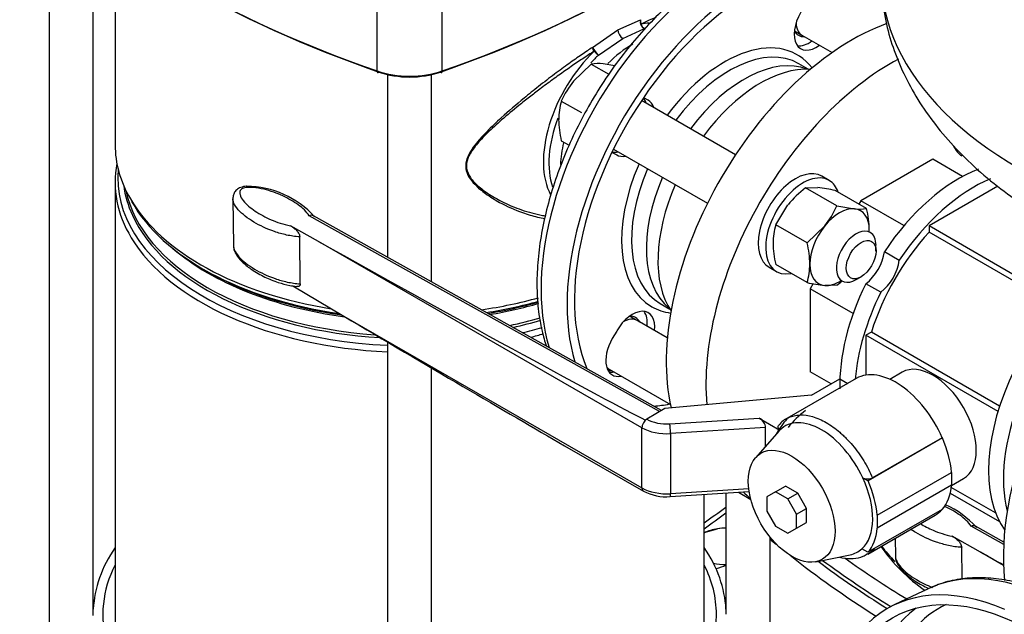
# Model space of a CAD drawing. Units: millimetres. Extents: x 100 to 4113, y 100 to 2870.
# Drawn here: x 2867 to 3147, y 1490 to 1660 of the extents above; entities that cross this region are included whole.
import ezdxf

# ---------------------------------------------------------------- set-up
doc = ezdxf.new("R2010")
doc.units = ezdxf.units.MM
for name, color, linetype in [('10SV08R030T_A_DD', 7, 'Continuous'), ('72002_1P-NCH-DN4', 7, 'Continuous'), ('Default', 7, 'Continuous'), ('DN50_PRESSED_WEL', 7, 'Continuous'), ('HANDLE_40MM', 7, 'Continuous'), ('M12_X_50_LG_HEX_', 7, 'Continuous'), ('M16_FULL_HEX_NUT', 7, 'Continuous'), ('M16_PLAIN_WASHER', 7, 'Continuous'), ('M16_X_100_LG_HEX', 7, 'Continuous'), ('ROLLY_DN40', 7, 'Continuous'), ('ZILMET_24_LH_(NO', 7, 'Continuous')]:
    doc.layers.add(name, color=color, linetype=linetype)

# ---------------------------------------------------------------- blocks, each defined once
blk = doc.blocks.new('SE3')
at = {"layer": '10SV08R030T_A_DD', "color": 7, "linetype": 'Continuous'}
for p, q in [((2875.02, 1696.67), (2875.02, 1404.47)), ((2887.59, 1490.2), (2887.59, 1686.63)), ((2893.81, 1682.18), (2893.81, 1624.14)), ((2968.51, 1645.22), (2968.51, 1665.64)), ((2987.11, 1645.22), (2987.11, 1665.64)), ((3037.21, 1656.97), (3043.64, 1659.84)), ((3030, 1651.96), (3037.21, 1656.97)), ((3038.62, 1654.52), (3044.75, 1657.3)), ((3031.69, 1649.77), (3038.62, 1654.52)), ((3091.5, 1645.72), (3088.78, 1647.29)), ((2971.52, 1644.19), (2971.52, 1592.08)), ((2984.09, 1585.06), (2984.09, 1644.19)), ((3045.86, 1636.85), (3044.61, 1637.57)), ((3035.61, 1621.99), (3036.86, 1621.26)), ((2893.81, 1613.47), (2893.81, 1487.35)), ((2918.93, 1588.7), (2919.97, 1588.1)), ((3049.28, 1578.88), (3052, 1577.31)), ((3036.86, 1571.03), (3035.61, 1568.87)), ((2971.52, 1567.85), (2971.52, 1367.97)), ((2984.09, 1360.95), (2984.09, 1560.43)), ((3061.81, 1487.35), (3061.81, 1524.4)), ((3068.02, 1524.8), (3068.02, 1490.2)), ((3080.59, 1456.37), (3080.59, 1512.23)), ((3067.66, 1495.07), (3068.02, 1494.86))]:
    blk.add_line(p, q, dxfattribs=at)
for centre, radius, start, end in [((3045.9, 1659.3), 2.31, 166.539, 240.1144), ((3045.66, 1659.46), 2.04, 169.3383, 205.8148), ((3040.33, 1657.14), 3.13, 183.0998, 236.9169), ((3045.92, 1659.13), 2.17, 194.8135, 237.2112), ((3035.31, 1654.3), 5.8, 203.727, 231.3776), ((3034.24, 1653.93), 4.88, 219.0832, 238.5497), ((3432.93, 1011.51), 626.44, 125.62951, 126.33008), ((3154.82, 1539.64), 52.16, 215.1973, 234.9063)]:
    blk.add_arc(centre, radius, start, end, dxfattribs=at)
for centre, major_axis, ratio, start_param, end_param in [((3123.47, 1793.53), (-300, 0), 0.57735, 0.542804, 1.027992), ((3123.47, 1792.72), (-299, 0), 0.57735, 0.542804, 1.027992), ((2832.15, 1792.72), (299, 0), 0.57735, 5.255193, 5.740381), ((2832.15, 1793.53), (300, 0), 0.57735, 5.255193, 5.740381), ((3068.32, 1613.49), (-37.5, -64.95), 0.57735, 3.141593, 5.794148), ((3075.74, 1609.21), (37.5, 64.95), 0.57735, 0.027015, 2.649247), ((3075.74, 1609.21), (36, 62.35), 0.57735, 0, 2.731775), ((3093.86, 1659.37), (4.5, 7.79), 0.57735, 1.570796, 4.054925), ((3037.14, 1631.5), (-14.98, -25.95), 0.57735, 3.486859, 3.605898), ((3041.45, 1629.01), (14.62, 25.33), 0.57735, 0.785398, 1.137597), ((3067.61, 1613.9), (-20.75, -35.94), 0.57735, 2.907579, 4.518404), ((3069.03, 1613.09), (19.75, 34.21), 0.57735, 0, 1.366854), ((3091.74, 1660.59), (4.5, 7.79), 0.57735, 3.379534, 4.054925), ((3037.14, 1631.5), (14.98, 25.95), 0.57735, 1.106497, 2.802163), ((3038.22, 1630.87), (14.62, 25.33), 0.57735, 1.106506, 1.220099), ((3073.27, 1610.64), (-19.75, -34.21), 0.57735, 3.23132, 4.508447), ((2977.81, 1654.12), (18, 0), 0.57735, 4.169585, 5.255193), ((2969.03, 1645.72), (0.329, 0.944), 0.421752, 2.261075, 3.83189), ((2977.81, 1653.31), (17, 0), 0.57735, 4.169585, 5.255193), ((2986.59, 1645.72), (-0.329, 0.944), 0.421752, 2.451295, 4.02211), ((3039.24, 1630.28), (-4.5, -7.79), 0.57735, 2.66571, 2.968066), ((3041.36, 1629.06), (-4.5, -7.79), 0.57735, 2.66571, 3.141593), ((3038.22, 1630.87), (14.62, 25.33), 0.57735, 1.859602, 2.671015), ((2977.81, 1624.14), (-84, 0), 0.57735, 0, 0.323564), ((3041.45, 1629.01), (14.62, 25.33), 0.57735, -4.230823, -3.989202), ((3039.24, 1630.28), (-4.5, -7.79), 0.57735, 0.173526, 0.475882), ((3041.36, 1629.06), (-4.5, -7.79), 0.57735, 0, 0.475882), ((2977.81, 1613.47), (84, 0), 0.57735, 3.031338, 3.473945), ((3067.61, 1613.9), (-20.75, -35.94), 0.57735, 4.906374, 6.283185), ((2977.81, 1614.91), (83.27, 0), 0.57735, 3.091594, 4.636838), ((3069.03, 1613.09), (19.75, 34.21), 0.57735, 1.774739, 3.141593), ((3073.27, 1610.64), (-19.75, -34.21), 0.57735, 4.916331, 6.193458), ((2977.81, 1616.11), (81.79, 0), 0.57735, 3.217634, 3.399695), ((2977.81, 1616.69), (81.5, 0), 0.57735, 3.259506, 4.59071), ((2977.81, 1624.14), (-84, 0), 0.57735, 0.323564, 1.301317), ((2977.81, 1622.69), (-83.27, 0), 0.57735, 0.310632, 1.327096), ((2977.81, 1616.11), (81.79, 0), 0.57735, 3.399695, 4.608593), ((2977.81, 1613.47), (84, 0), 0.57735, 3.473945, 4.637498), ((2977.81, 1620.91), (81.5, 0), 0.57735, 3.736166, 4.483579), ((2977.81, 1621.49), (81.79, 0), 0.57735, 3.926991, 4.473316), ((2977.81, 1624.14), (-84, 0), 0.57735, 1.817385, 2.023173), ((2977.81, 1622.69), (-83.27, 0), 0.57735, 1.837191, 2.028259), ((2977.81, 1621.49), (81.79, 0), 0.57735, 4.989359, 5.178311), ((2977.81, 1620.91), (81.5, 0), 0.57735, -1.285741, -1.102252), ((3041.36, 1568.44), (-4.5, -7.79), 0.57735, 2.22826, 4.712389), ((3039.24, 1569.66), (-4.5, -7.79), 0.57735, 2.22826, 2.903652), ((3067.61, 1613.9), (-20.75, -35.94), 0.57735, 0, 0.234014), ((2977.81, 1616.69), (81.5, 0), 0.57735, -1.213038, -1.09631), ((2977.81, 1616.11), (81.79, 0), 0.57735, -1.201642, -1.095738), ((2977.81, 1614.91), (83.27, 0), 0.57735, -1.173824, -1.100068), ((2977.81, 1613.47), (84, 0), 0.57735, -1.146984, -1.099463), ((3040.11, 1566.27), (4.5, 7.79), 0.57735, 1.570796, 3.617475), ((3037.99, 1567.5), (4.5, 7.79), 0.57735, 3.379534, 3.617475), ((3067.61, 1613.9), (35.25, 61.05), 0.57735, 3.511361, 3.607049), ((3690.22, 1232.4), (-796, 0), 0.57735, -0.673486, -0.660868), ((3379.09, 1630.44), (-362.5, 0), 0.57735, 0.603344, 0.612446), ((2977.81, 1490.2), (-90.25, 0), 0.57735, 5.908842, 6.255334), ((2977.81, 1490.2), (90.25, 0), 0.57735, 0.027851, 0.374343), ((3189.94, 1529.4), (84.75, 0), 0.57735, 3.55657, 3.658013), ((3379.09, 1630.44), (-362.5, 0), 0.57735, 0.630584, 0.737688), ((3379.09, 1632.48), (-360, 0), 0.57735, 0.658235, 0.74324), ((3379.09, 1633.7), (-360, 0), 0.57735, 0.664092, 0.747508), ((3379.09, 1636.15), (-357, 0), 0.57735, 0.682271, 0.75715), ((2977.81, 1490.2), (87.5, 0), 0.57735, 2.857799, 4.640499), ((2977.81, 1490.2), (87.5, 0), 0.57735, 0, 0.283794), ((2881.31, 1490.2), (-6.28, 0), 0.57735, 3.039498, 3.141593), ((2977.81, 1490.2), (87.5, 0), 0.57735, 4.784279, 6.283185)]:
    blk.add_ellipse(centre, major_axis=major_axis, ratio=ratio, start_param=start_param, end_param=end_param, dxfattribs=at)
for points, knots in [([(3106.37, 1678.11), (3104.76, 1679), (3101.99, 1680.48), (3096.91, 1681.89), (3091.6, 1682.44), (3085.98, 1682.13), (3080.14, 1680.96), (3074.13, 1678.91), (3068.05, 1676.03), (3061.97, 1672.35), (3055.97, 1667.91), (3050.14, 1662.8), (3044.54, 1657.07), (3039.25, 1650.8), (3034.32, 1644.06), (3029.81, 1636.95), (3025.78, 1629.55), (3022.27, 1621.95), (3019.34, 1614.24), (3017.02, 1606.52), (3015.34, 1598.88), (3014.32, 1591.41), (3014, 1584.19), (3014.38, 1577.32), (3015.36, 1571.49), (3016.33, 1568.06), (3016.8, 1566.67)], [0, 0, 0, 0, 0.0336327, 0.067916, 0.1023715, 0.1372345, 0.1725754, 0.2083166, 0.244312, 0.2804246, 0.3165526, 0.3526486, 0.3887016, 0.4247145, 0.4606968, 0.4966614, 0.5326222, 0.5685922, 0.6045832, 0.6406104, 0.6766884, 0.7128299, 0.7490425, 0.7853217, 0.821635, 0.8476243, 0.8476243, 0.8476243, 0.8476243]), ([(3048.05, 1660.51), (3047.44, 1660.25), (3046.09, 1659.67), (3044.6, 1658.95), (3043.82, 1658.57)], [0.9273918, 0.9273918, 0.9273918, 0.9273918, 0.96182678, 1, 1, 1, 1]), ([(3030, 1651.96), (3029.5, 1651.63), (3028.46, 1650.94), (3026.82, 1649.83), (3025.06, 1648.61), (3023.18, 1647.28), (3021.19, 1645.83), (3019.08, 1644.27), (3016.87, 1642.59), (3013.96, 1640.32), (3009.57, 1636.78), (3004.56, 1632.49), (3000.05, 1628.21), (2997.1, 1625.01), (2995.18, 1622.42), (2994.14, 1620.35), (2993.73, 1618.48), (2993.9, 1616.65), (2994.8, 1614.71), (2996.66, 1612.46), (2999.6, 1610.03), (3004.15, 1607.2), (3009.16, 1604.98), (3013.54, 1603.69), (3015.68, 1603.25), (3016.38, 1603.13)], [0, 0, 0, 0, 0.0187087, 0.0387579, 0.0601459, 0.0828736, 0.1069411, 0.1323458, 0.1590894, 0.187172, 0.2382459, 0.320939, 0.3772879, 0.4208796, 0.4517022, 0.4766331, 0.4956235, 0.5160794, 0.5413099, 0.5712807, 0.6185635, 0.6730507, 0.7568576, 0.8094255, 0.8349152, 0.8349152, 0.8349152, 0.8349152]), ([(3030.45, 1650.85), (3030.44, 1650.87), (3030.41, 1650.92), (3030.37, 1650.98), (3030.32, 1651.04), (3030.27, 1651.1), (3030.23, 1651.18), (3030.19, 1651.27), (3030.15, 1651.39), (3030.12, 1651.54), (3030.08, 1651.69), (3030.04, 1651.81), (3030.02, 1651.9), (3030.01, 1651.95), (3030, 1651.96)], [0, 0, 0, 0, 0.051635, 0.114376, 0.17258, 0.231073, 0.299421, 0.379874, 0.473048, 0.60036, 0.730369, 0.863444, 0.955769, 1, 1, 1, 1]), ([(3030.45, 1650.85), (3029.91, 1650.51), (3028.84, 1649.81), (3027.2, 1648.73), (3025.53, 1647.61), (3023.83, 1646.45), (3022.11, 1645.25), (3020.35, 1644.01), (3018.57, 1642.72), (3016.75, 1641.39), (3014.56, 1639.75), (3011.95, 1637.75), (3008.29, 1634.84), (3004.23, 1631.46), (3000.69, 1628.24), (2998.34, 1625.85), (2996.84, 1624.17), (2995.63, 1622.56), (2994.44, 1620.59), (2993.72, 1618.08), (2994.48, 1615.76), (2995.67, 1614.07), (2996.89, 1612.78), (2998.39, 1611.51), (3000.74, 1609.81), (3004.27, 1607.79), (3009.25, 1605.64), (3013.47, 1604.44), (3016.01, 1603.97), (3016.55, 1603.88)], [0, 0, 0, 0, 0.0200729, 0.0402529, 0.0605972, 0.0811596, 0.1019909, 0.1231383, 0.1446458, 0.1665538, 0.1888996, 0.2246355, 0.2620359, 0.3249545, 0.3793953, 0.4038118, 0.4264873, 0.4486122, 0.4667779, 0.5006855, 0.5345326, 0.5526466, 0.5747273, 0.5973453, 0.6216973, 0.6759902, 0.7387351, 0.8116438, 0.8311831, 0.8311831, 0.8311831, 0.8311831])]:
    blk.add_open_spline(points, degree=3, knots=knots, dxfattribs=at)
at = {"layer": '72002_1P-NCH-DN4', "color": 7, "linetype": 'Continuous'}
for start_param, end_param in [(0.275504, 1.376098), (1.765494, 2.866089)]:
    blk.add_ellipse((3077.87, 1607.98), major_axis=(20.67, 35.81), ratio=0.57735, start_param=start_param, end_param=end_param, dxfattribs=at)
at = {"layer": 'DN50_PRESSED_WEL', "color": 7, "linetype": 'Continuous'}
blk.add_line((3125.89, 1497.55), (3116.04, 1492.89), dxfattribs=at)
for centre, major_axis, start_param, end_param in [((3164.72, 1425.84), (40.8, -70.67), 0.047339, 3.080133), ((3155.29, 1420.39), (41.25, -71.45), 2.489151, 8.506423), ((3164.72, 1425.84), (40.8, -70.67), -3.203053, -3.188932), ((3163.95, 1425.39), (39.34, -68.14), 3.204048, 6.22073), ((3166.26, 1426.72), (37.59, -65.12), 3.085112, 6.283185)]:
    blk.add_ellipse(centre, major_axis=major_axis, ratio=0.57735, start_param=start_param, end_param=end_param, dxfattribs=at)
blk.add_ellipse((3155.29, 1420.39), major_axis=(39.75, -68.85), ratio=0.57735, dxfattribs=at)
blk.add_open_spline([(3223.66, 1394.42), (3223.65, 1395.86), (3223.58, 1399.4), (3222.96, 1406.05), (3221.56, 1413.9), (3219.5, 1421.94), (3216.81, 1430.01), (3213.53, 1438.02), (3209.68, 1445.89), (3205.32, 1453.53), (3200.5, 1460.85), (3195.27, 1467.77), (3189.68, 1474.22), (3183.8, 1480.11), (3177.69, 1485.39), (3171.4, 1489.98), (3165.01, 1493.83), (3158.57, 1496.88), (3152.17, 1499.09), (3145.88, 1500.4), (3139.76, 1500.8), (3134.02, 1500.25), (3129.5, 1499.16), (3127.34, 1498.11), (3126.63, 1497.76)], degree=3, knots=[0, 0, 0, 0, 0.025439, 0.073445, 0.121405, 0.169304, 0.217141, 0.264928, 0.31268, 0.360419, 0.408163, 0.455928, 0.503735, 0.551604, 0.599555, 0.647605, 0.695758, 0.744, 0.792259, 0.840383, 0.888156, 0.935335, 0.981761, 1, 1, 1, 1], dxfattribs=at)
at = {"layer": 'HANDLE_40MM', "color": 7, "linetype": 'Continuous'}
for p, q in [((2927.39, 1608.77), (2927.56, 1595.36)), ((3049.11, 1548.05), (2949.15, 1603.93)), ((3049.69, 1548.39), (2950.36, 1603.92)), ((2951.86, 1596.54), (2943.79, 1601.05)), ((2946.63, 1584.51), (2946.46, 1597.92)), ((3044.05, 1543.42), (2951.86, 1596.54)), ((2944.48, 1583.91), (2959, 1575.28)), ((2959, 1575.28), (3044.05, 1526.28)), ((3105.21, 1557.49), (3085.38, 1546.04)), ((3092.4, 1552.69), (3100.55, 1557.39)), ((3100.55, 1557.39), (3102.8, 1556.09)), ((3092.4, 1552.69), (3050.59, 1548.91)), ((3050.59, 1548.91), (3045.43, 1545.9)), ((3045.43, 1545.9), (3045.47, 1545.87)), ((3052, 1544.55), (3077.52, 1546.19)), ((3077.52, 1546.19), (3083.44, 1542.77)), ((3044.05, 1526.28), (3044.05, 1543.42)), ((3079.33, 1543.51), (3052.22, 1541.77)), ((3052.22, 1541.77), (3052.22, 1524.63)), ((3083.12, 1542.43), (3076.52, 1534.97)), ((3079.33, 1538.15), (3079.33, 1543.51)), ((3129.78, 1540.51), (3108.57, 1528.27)), ((3129.69, 1540.57), (3109.86, 1529.12)), ((3129.69, 1540.57), (3129.78, 1540.51)), ((3021.99, 1538.31), (3044.47, 1525.36)), ((3111.15, 1518.47), (3132.37, 1530.71)), ((3132.37, 1530.71), (3132.37, 1527.04)), ((3107.06, 1529.14), (3108.57, 1528.27)), ((3052.13, 1523.78), (3074.64, 1525.22)), ((3052.22, 1524.63), (3074.52, 1526.06)), ((3082.17, 1525.13), (3079.69, 1523.7)), ((3082.17, 1525.13), (3085, 1526.77)), ((3085.69, 1523.11), (3082.17, 1525.13)), ((3088.52, 1524.74), (3085, 1526.77)), ((3132.37, 1527.04), (3111.15, 1514.79)), ((3079.69, 1523.7), (3079.69, 1519.64)), ((3085.69, 1523.11), (3088.52, 1524.74)), ((3088.17, 1518.8), (3085.69, 1523.11)), ((3091, 1520.43), (3088.52, 1524.74)), ((3079.69, 1519.64), (3082.17, 1515.34)), ((3088.17, 1518.8), (3091, 1520.43)), ((3091, 1516.38), (3091, 1520.43)), ((3129.71, 1520.14), (3108.5, 1507.89)), ((3088.17, 1514.74), (3088.17, 1518.8)), ((3108.48, 1507.41), (3127.71, 1518.52)), ((3111.15, 1518.47), (3111.15, 1514.79)), ((3082.17, 1515.34), (3085.69, 1513.31)), ((3085.69, 1513.31), (3088.17, 1514.74)), ((3088.17, 1514.74), (3091, 1516.38)), ((3147.24, 1510.15), (3137.95, 1515.34)), ((3147.27, 1510.79), (3139.16, 1515.33)), ((3116.3, 1511.93), (3116.36, 1506.77)), ((3140.66, 1507.95), (3132.59, 1512.46)), ((3108.5, 1507.89), (3106.8, 1508.87)), ((3135.37, 1500.23), (3135.26, 1509.33)), ((3093.7, 1505.21), (3103.46, 1507.2)), ((3147.21, 1504.17), (3140.66, 1507.95))]:
    blk.add_line(p, q, dxfattribs=at)
for centre, radius, start, end in [((2931.22, 1586.24), 26.08, 41.7378, 89.8228), ((3087.35, 1541.47), 4.99, 107.5939, 147.8279), ((3108.48, 1532.22), 3.4, 245.4279, 294.1344), ((3050.99, 1537.58), 13.85, 241.9117, 274.7247), ((3120.01, 1497.65), 26.08, 41.7378, 65.9823)]:
    blk.add_arc(centre, radius, start, end, dxfattribs=at)
for centre, major_axis, ratio, start_param, end_param in [((2953.27, 1597.36), (-95.6, 53.43), 0.012809, 1.563177, 2.865064), ((2960.41, 1576.1), (88.46, -52.58), 0.013842, 4.704647, 5.490577), ((3116.46, 1538), (11.25, -19.49), 0.57735, 1.374429, 3.141593), ((3045.47, 1544.24), (1, 1.73), 0.576735, 0.784866, 2.355663), ((3045.43, 1544.26), (0.99, 1.74), 0.573734, 0.782309, 1.051219), ((3051.12, 1549.14), (-8, 0), 0.57735, 0.786463, 1.681489), ((3052, 1542.92), (-0.13, 2), 0.090196, 4.094012, 5.664809), ((3077.52, 1544.56), (-1.54, 1.75), 0.544777, 3.695288, 5.266084), ((3095.25, 1525.95), (10.36, -17.94), 0.57735, 1.418388, 3.294001), ((3051.12, 1547.51), (10, 0), 0.57735, 3.928056, 4.823082), ((3095.25, 1525.95), (-10.36, 17.94), 0.57735, 0.152408, 0.190621), ((3116.63, 1537.96), (11.18, -19.37), 0.57735, 0.886318, 1.37451), ((3095.25, 1525.95), (10.36, -17.94), 0.57735, 0.122665, 1.418388), ((3095.42, 1525.71), (11.18, -19.37), 0.57735, 0.886318, 1.37451), ((3051.12, 1530.36), (-10, 0), 0.57735, 0.786463, 1.681489), ((3045.47, 1527.09), (1, 1.73), 0.576735, 2.355663, 3.141417), ((3116.63, 1537.96), (11.18, -19.37), 0.57735, 0.188381, 0.684479), ((3052, 1525.77), (-0.13, 2), 0.090196, 3.141593, 4.094012), ((3116.46, 1538), (-11.25, 19.49), 0.57735, 3.141593, 3.33796), ((3095.42, 1525.71), (11.18, -19.37), 0.57735, 0.188381, 0.684479), ((3095.25, 1525.95), (-10.36, 17.94), 0.57735, 2.950972, 3.264257), ((3142.07, 1508.77), (-95.6, 53.43), 0.012809, 1.563177, 1.631685)]:
    blk.add_ellipse(centre, major_axis=major_axis, ratio=ratio, start_param=start_param, end_param=end_param, dxfattribs=at)
blk.add_ellipse((3086.77, 1521.05), major_axis=(-8.75, 15.16), ratio=0.57735, dxfattribs=at)
for points, knots in [([(2931.3, 1612.32), (2931.24, 1612.32), (2930.7, 1612.31), (2929.65, 1612.06), (2928.45, 1611.39), (2927.7, 1610.41), (2927.4, 1609.46), (2927.42, 1608.97), (2927.43, 1608.75)], [0, 0, 0, 0, 0.024401, 0.268901, 0.490881, 0.698812, 0.887039, 1, 1, 1, 1]), ([(2949.15, 1603.93), (2948.43, 1605.07), (2947.29, 1606.1), (2944.7, 1607.98), (2943.23, 1608.82), (2939.97, 1610.33), (2938.17, 1610.99), (2935.26, 1611.7), (2934.25, 1611.88), (2932.66, 1612.01), (2932.12, 1612.03), (2931.07, 1611.96), (2930.52, 1611.87), (2929.7, 1611.46), (2929.5, 1611.16), (2929.34, 1610.56), (2929.36, 1610.25), (2929.59, 1609.35), (2929.93, 1608.78), (2931.21, 1607.13), (2932.39, 1606.15), (2935.1, 1604.33), (2936.63, 1603.5), (2939.97, 1602.08), (2941.79, 1601.45), (2943.79, 1601.05)], [0, 0, 0, 0, 0.125, 0.125, 0.25, 0.25, 0.375, 0.375, 0.4375, 0.4375, 0.46875, 0.46875, 0.5, 0.5, 0.53125, 0.53125, 0.5625, 0.5625, 0.625, 0.625, 0.75, 0.75, 0.875, 0.875, 1, 1, 1, 1]), ([(2946.46, 1597.92), (2945.16, 1597.96), (2943.9, 1598.16), (2941.52, 1598.68), (2940.37, 1599.01), (2937.1, 1600.15), (2935.14, 1601.07), (2931.62, 1603.18), (2930.09, 1604.34), (2928.36, 1606.29), (2927.89, 1606.98), (2927.49, 1608.04), (2927.4, 1608.39), (2927.39, 1608.75)], [0, 0, 0, 0, 0.0625, 0.0625, 0.125, 0.125, 0.25, 0.25, 0.375, 0.375, 0.4375, 0.4375, 0.4676014, 0.4676014, 0.4676014, 0.4676014]), ([(2950.36, 1603.91), (2950.2, 1604), (2950.01, 1604.05), (2949.6, 1604.06), (2949.37, 1604.02), (2949.15, 1603.93)], [0.5014542, 0.5014542, 0.5014542, 0.5014542, 0.75, 0.75, 1, 1, 1, 1]), ([(2943.79, 1601.05), (2944.06, 1600.9), (2944.34, 1600.73), (2944.75, 1600.44), (2944.88, 1600.33), (2945.15, 1600.11), (2945.29, 1599.99), (2945.55, 1599.73), (2945.67, 1599.59), (2945.91, 1599.29), (2946.02, 1599.14), (2946.22, 1598.8), (2946.31, 1598.62), (2946.43, 1598.26), (2946.46, 1598.09), (2946.46, 1597.92)], [0, 0, 0, 0, 0.25, 0.25, 0.375, 0.375, 0.5, 0.5, 0.625, 0.625, 0.75, 0.75, 0.875, 0.875, 1, 1, 1, 1]), ([(2927.56, 1595.36), (2927.57, 1595), (2927.65, 1594.63), (2928.06, 1593.56), (2928.54, 1592.88), (2929.68, 1591.58), (2930.36, 1590.96), (2931.87, 1589.79), (2932.68, 1589.23), (2935.29, 1587.67), (2937.28, 1586.73), (2940.55, 1585.6), (2941.69, 1585.27), (2944.09, 1584.75), (2945.34, 1584.55), (2946.63, 1584.51)], [0.5315482, 0.5315482, 0.5315482, 0.5315482, 0.5625, 0.5625, 0.625, 0.625, 0.6875, 0.6875, 0.75, 0.75, 0.875, 0.875, 0.9375, 0.9375, 1, 1, 1, 1]), ([(2927.6, 1595.31), (2927.59, 1595.18), (2927.57, 1594.63), (2927.95, 1593.52), (2928.79, 1592.05), (2930.41, 1590.3), (2932.93, 1588.34), (2936.3, 1586.43), (2939.96, 1584.96), (2943.13, 1584.05), (2944.87, 1583.84), (2945.6, 1583.76)], [0, 0, 0, 0, 0.016123, 0.076931, 0.160808, 0.277251, 0.428606, 0.62017, 0.790818, 0.924938, 1, 1, 1, 1]), ([(2946.63, 1584.51), (2946.63, 1584.43), (2946.63, 1584.36), (2946.6, 1584.22), (2946.58, 1584.15), (2946.49, 1583.98), (2946.41, 1583.9), (2946.22, 1583.78), (2946.11, 1583.74), (2945.87, 1583.71), (2945.75, 1583.71), (2945.62, 1583.73), (2945.61, 1583.73), (2945.61, 1583.73)], [0, 0, 0, 0, 0.0625, 0.0625, 0.125, 0.125, 0.25, 0.25, 0.375, 0.375, 0.5, 0.5, 0.5051214, 0.5051214, 0.5051214, 0.5051214]), ([(3085.74, 1546.23), (3085.81, 1546.27), (3085.88, 1546.31), (3086.43, 1546.56), (3086.94, 1546.74), (3087.73, 1546.92), (3088.01, 1546.97), (3088.56, 1547.05), (3088.85, 1547.07), (3090.28, 1547.13), (3091.49, 1546.97), (3093.38, 1546.42), (3094.03, 1546.19), (3095.33, 1545.62), (3095.98, 1545.29), (3097.95, 1544.15), (3099.23, 1543.22), (3100.8, 1541.86), (3101.12, 1541.58), (3101.74, 1540.99), (3102.05, 1540.69), (3102.97, 1539.75), (3103.56, 1539.1), (3104.7, 1537.74), (3105.25, 1537.03), (3106.32, 1535.55), (3106.83, 1534.78), (3108.28, 1532.43), (3109.13, 1530.8), (3109.86, 1529.12)], [0.1156146, 0.1156146, 0.1156146, 0.1156146, 0.125, 0.125, 0.1875, 0.1875, 0.21875, 0.21875, 0.25, 0.25, 0.375, 0.375, 0.4375, 0.4375, 0.5, 0.5, 0.625, 0.625, 0.65625, 0.65625, 0.6875, 0.6875, 0.75, 0.75, 0.8125, 0.8125, 0.875, 0.875, 1, 1, 1, 1]), ([(3083.44, 1542.77), (3083.29, 1542.89), (3083.16, 1543.02), (3083.02, 1543.23), (3082.98, 1543.3), (3082.93, 1543.44), (3082.91, 1543.52), (3082.9, 1543.66), (3082.9, 1543.74), (3082.93, 1543.88), (3082.96, 1543.96), (3083.05, 1544.1), (3083.1, 1544.16), (3083.24, 1544.29), (3083.32, 1544.35), (3083.41, 1544.4)], [0, 0, 0, 0, 0.25, 0.25, 0.375, 0.375, 0.5, 0.5, 0.625, 0.625, 0.75, 0.75, 0.875, 0.875, 1, 1, 1, 1]), ([(3137.95, 1515.34), (3137.22, 1516.48), (3136.09, 1517.51), (3133.5, 1519.39), (3132.04, 1520.22), (3130.42, 1520.97)], [0, 0, 0, 0, 0.125, 0.125, 0.2494189, 0.2494189, 0.2494189, 0.2494189]), ([(3135.26, 1509.33), (3133.96, 1509.37), (3132.7, 1509.57), (3130.32, 1510.09), (3129.17, 1510.42), (3125.89, 1511.56), (3123.94, 1512.48), (3121.66, 1513.84), (3121.17, 1514.16), (3120.7, 1514.49)], [0, 0, 0, 0, 0.0625, 0.0625, 0.125, 0.125, 0.25, 0.25, 0.2864966, 0.2864966, 0.2864966, 0.2864966]), ([(3123.46, 1516.06), (3124.57, 1515.38), (3125.79, 1514.76), (3128.76, 1513.49), (3130.59, 1512.86), (3132.59, 1512.46)], [0.7774144, 0.7774144, 0.7774144, 0.7774144, 0.875, 0.875, 1, 1, 1, 1]), ([(3139.16, 1515.32), (3139, 1515.41), (3138.81, 1515.46), (3138.4, 1515.47), (3138.17, 1515.43), (3137.95, 1515.34)], [0.5014542, 0.5014542, 0.5014542, 0.5014542, 0.75, 0.75, 1, 1, 1, 1]), ([(3132.59, 1512.46), (3132.86, 1512.31), (3133.14, 1512.14), (3133.55, 1511.85), (3133.68, 1511.74), (3133.95, 1511.52), (3134.08, 1511.4), (3134.34, 1511.14), (3134.47, 1511), (3134.71, 1510.7), (3134.82, 1510.55), (3135.02, 1510.21), (3135.1, 1510.03), (3135.22, 1509.67), (3135.26, 1509.5), (3135.26, 1509.33)], [0, 0, 0, 0, 0.25, 0.25, 0.375, 0.375, 0.5, 0.5, 0.625, 0.625, 0.75, 0.75, 0.875, 0.875, 1, 1, 1, 1]), ([(3110.45, 1509.05), (3110.09, 1508.63), (3109.69, 1508.26), (3109.01, 1507.74), (3108.74, 1507.56), (3108.46, 1507.4)], [0, 0, 0, 0, 0.0625, 0.0625, 0.1010308, 0.1010308, 0.1010308, 0.1010308]), ([(3100.38, 1506.49), (3100.65, 1506.42), (3101.98, 1506.14), (3104.26, 1506.02), (3106.81, 1506.49), (3107.94, 1507.21), (3108.39, 1507.51)], [0.6832322, 0.6832322, 0.6832322, 0.6832322, 0.7139582, 0.8312381, 0.9429155, 1, 1, 1, 1]), ([(3116.36, 1506.77), (3116.36, 1506.41), (3116.45, 1506.04), (3116.86, 1504.97), (3117.34, 1504.29), (3118.48, 1502.99), (3119.16, 1502.37), (3120.66, 1501.2), (3121.48, 1500.64), (3123.73, 1499.3), (3125.26, 1498.53), (3126.93, 1497.88)], [0.5315482, 0.5315482, 0.5315482, 0.5315482, 0.5625, 0.5625, 0.625, 0.625, 0.6875, 0.6875, 0.75, 0.75, 0.8491687, 0.8491687, 0.8491687, 0.8491687]), ([(3116.4, 1506.72), (3116.39, 1506.59), (3116.36, 1506.04), (3116.75, 1504.93), (3117.59, 1503.46), (3119.21, 1501.71), (3121.73, 1499.75), (3124.06, 1498.43), (3125.5, 1497.76), (3125.59, 1497.71)], [0, 0, 0, 0, 0.0161226, 0.0769315, 0.1608077, 0.2772508, 0.4286056, 0.62017, 0.6330909, 0.6330909, 0.6330909, 0.6330909])]:
    blk.add_open_spline(points, degree=3, knots=knots, dxfattribs=at)
blk.add_open_spline([(3085.37, 1546.03), (3085.49, 1546.1), (3085.62, 1546.17), (3085.74, 1546.23)], degree=3, dxfattribs=at)
at = {"layer": 'M12_X_50_LG_HEX_', "color": 7, "linetype": 'Continuous'}
for p, q in [((3061.81, 1513.52), (3065.64, 1514.61)), ((3065.28, 1503.14), (3065.28, 1503.05))]:
    blk.add_line(p, q, dxfattribs=at)
for centre, radius, start, end in [((3068.63, 1494.6), 20.24, 91.6379, 98.497), ((3073.95, 1482.28), 22.6, 105.2524, 112.5642)]:
    blk.add_arc(centre, radius, start, end, dxfattribs=at)
for major_axis, start_param, end_param in [((-9, 0), 4.974188, 5.465638), ((9, 0), 1.564253, 1.832596), ((-9, 0), 1.168106, 1.577339)]:
    blk.add_ellipse((3067.97, 1509.6), major_axis=major_axis, ratio=0.57735, start_param=start_param, end_param=end_param, dxfattribs=at)
at = {"layer": 'M16_FULL_HEX_NUT', "color": 7, "linetype": 'Continuous'}
for p, q in [((3090.72, 1611.87), (3094.21, 1611.93)), ((3099.67, 1606.71), (3090.72, 1611.87)), ((3108.16, 1605.95), (3099.21, 1611.12)), ((3082.24, 1601.32), (3085.72, 1607.03)), ((3099.67, 1606.71), (3104.67, 1605.89)), ((3091.19, 1596.15), (3082.24, 1601.32)), ((3091.19, 1596.15), (3096.19, 1600.99)), ((3091.19, 1584.84), (3082.24, 1590.01)), ((3099.67, 1584.08), (3096.19, 1584.02))]:
    blk.add_line(p, q, dxfattribs=at)
for centre, radius, start, end in [((3089.91, 1569.9), 42.25, 77.2891, 84.1638), ((3109.04, 1587.95), 30.13, 127.4358, 140.6995), ((3075.07, 1617.79), 26.98, 321.503, 335.7551), ((3106.17, 1620.32), 14.5, 264.0632, 277.8643), ((3080.24, 1599.38), 28.68, 0.9424, 13.2349), ((3099.68, 1596.12), 18.2, 163.4086, 180.0675), ((3090.72, 1599.83), 18.19, 358.3211, 0.0734), ((3109.51, 1596.49), 28.04, 180.8005, 193.3768), ((3063.27, 1589.59), 28.68, 0.9424, 13.2349), ((3073.75, 1590.03), 18.19, 343.4027, 0.0734), ((3100.48, 1626.06), 42.25, 257.2891, 264.1638), ((3081.35, 1608.01), 30.13, 307.4358, 311.0139), ((3109.04, 1524.44), 30.13, 127.4358, 140.6995)]:
    blk.add_arc(centre, radius, start, end, dxfattribs=at)
for major_axis, start_param, end_param in [((6, 10.39), 0.261799, 1.308997), ((-6, -10.39), 2.356194, 3.403392), ((6, 10.39), 1.308997, 2.356194), ((-6, -10.39), -3.982661, -3.926991), ((6, 10.39), 2.356194, 3.403392), ((-6, -10.39), 0.261799, 0.841069)]:
    blk.add_ellipse((3100.43, 1594.96), major_axis=major_axis, ratio=0.57735, start_param=start_param, end_param=end_param, dxfattribs=at)
at = {"layer": 'M16_PLAIN_WASHER', "color": 7, "linetype": 'Continuous'}
for p, q in [((3097.46, 1613.99), (3095.34, 1615.21)), ((3080.34, 1589.23), (3082.46, 1588.01))]:
    blk.add_line(p, q, dxfattribs=at)
for centre, major_axis, start_param, end_param in [((3092.99, 1662.76), (4.25, 7.36), 2.791873, 3.486294), ((3090.87, 1663.98), (-4.25, -7.36), 0.252233, 0.344701), ((3142.84, 1633.98), (7.5, 12.99), 2.722008, 3.141593), ((3087.84, 1602.22), (7.5, 12.99), 0, 3.141593), ((3089.96, 1601), (7.5, 12.99), 0, 3.61001), ((3089.96, 1601), (7.5, 12.99), 5.814768, 6.283185), ((3037.99, 1567.5), (4.25, 7.36), 0, 0.34972), ((3035.87, 1568.72), (-4.25, -7.36), -3.486294, -3.384671), ((3037.99, 1567.5), (4.25, 7.36), 5.938484, 6.283185), ((3037.99, 1567.5), (4.25, 7.36), 3.270197, 3.486294), ((3089.96, 1537.49), (7.5, 12.99), 1.226185, 1.599048)]:
    blk.add_ellipse(centre, major_axis=major_axis, ratio=0.57735, start_param=start_param, end_param=end_param, dxfattribs=at)
at = {"layer": 'M16_X_100_LG_HEX', "color": 7, "linetype": 'Continuous'}
for p, q in [((3087.55, 1656.66), (3089.69, 1655.43)), ((3089.7, 1655.42), (3098.3, 1650.45)), ((3029.56, 1647.19), (3024.56, 1642.35)), ((3029.56, 1647.19), (3034.59, 1644.28)), ((3036.37, 1646.7), (3033.04, 1647.25)), ((3021.07, 1636.63), (3026.79, 1633.33)), ((3070.74, 1621.33), (3043.97, 1636.79)), ((3021.07, 1625.32), (3023.33, 1624.02)), ((3035.97, 1622.94), (3062.74, 1607.48)), ((3110.82, 1593.85), (3110.82, 1595.49)), ((3105.17, 1585.69), (3106.58, 1586.51)), ((3042.69, 1574.02), (3040.55, 1575.25)), ((3051.3, 1569.05), (3042.7, 1574.02)), ((3034.05, 1560.53), (3034.69, 1560.16)), ((3034.7, 1560.16), (3052.18, 1550.07))]:
    blk.add_line(p, q, dxfattribs=at)
for centre, radius, start, end in [((3031.54, 1632.82), 14.5, 84.0632, 97.8643), ((3045.67, 1625.55), 26.98, 141.503, 155.7551), ((3038.52, 1631.43), 18.2, 163.4086, 180.0675), ((3048.35, 1631.8), 28.04, 180.8005, 193.3768)]:
    blk.add_arc(centre, radius, start, end, dxfattribs=at)
for centre, start_param, end_param in [((3093.69, 1662.36), 2.376134, 3.141593), ((3093.7, 1662.35), 2.372207, 3.141593), ((3105.17, 1592.22), 0, 3.926991), ((3105.17, 1592.22), 5.497787, 6.283185), ((3038.69, 1567.09), 0, 0.785398), ((3038.7, 1567.09), 0, 0.785398), ((3038.7, 1567.09), 2.941384, 3.141593), ((3038.69, 1567.09), 2.944192, 3.141593)]:
    blk.add_ellipse(centre, major_axis=(4, 6.93), ratio=0.57735, start_param=start_param, end_param=end_param, dxfattribs=at)
blk.add_ellipse((3106.58, 1591.4), major_axis=(-3, -5.2), ratio=0.57735, dxfattribs=at)
at = {"layer": 'ROLLY_DN40', "color": 7, "linetype": 'Continuous'}
for p, q in [((3127.01, 1620.03), (3106.5, 1608.19)), ((3135.51, 1615.12), (3127.01, 1620.03)), ((3145.59, 1612.32), (3125.96, 1600.99)), ((3106.5, 1608.19), (3105.95, 1607.22)), ((3118.8, 1601.09), (3106.5, 1608.19)), ((3125.96, 1600.99), (3125.96, 1599.21)), ((3163.6, 1579.25), (3125.96, 1600.99)), ((3162.54, 1578.09), (3125.96, 1599.21)), ((3113.22, 1593.67), (3117.46, 1591.22)), ((3092.86, 1584.56), (3092.01, 1583.08)), ((3112.18, 1582.08), (3107.94, 1584.53)), ((3092.01, 1583.08), (3092.01, 1559.4)), ((3104.31, 1575.98), (3092.01, 1583.08)), ((3109.51, 1570.72), (3107.97, 1569.83)), ((3107.97, 1569.83), (3107.97, 1558.44)), ((3145.62, 1548.1), (3107.97, 1569.83)), ((3146.09, 1549.6), (3109.51, 1570.72)), ((3098.02, 1555.93), (3092.01, 1559.4)), ((3118.31, 1559.28), (3114.78, 1557.24)), ((3132.36, 1526.98), (3135.81, 1528.97)), ((3071.56, 1525.02), (3075.12, 1522.97)), ((3144.92, 1519.13), (3132.3, 1526.42)), ((3132, 1524.77), (3146.01, 1516.68))]:
    blk.add_line(p, q, dxfattribs=at)
for centre, major_axis, start_param, end_param in [((3104.03, 1592.88), (37.5, 64.95), 0.597271, 2.58674), ((3115.34, 1586.35), (37.5, 64.95), 0.750049, 2.45229), ((3134.43, 1575.32), (24, 41.57), 0.619718, 1.460644), ((3138.68, 1572.87), (24, 41.57), 0.643947, 1.460644), ((3138.68, 1572.87), (22.5, 38.97), 1.196579, 1.945014), ((3106.93, 1591.2), (-4.5, -7.79), 0.944324, 2.197268), ((3111.18, 1588.75), (-4.5, -7.79), 0.944324, 2.197268), ((3134.43, 1575.32), (-24, -41.57), 4.822541, 5.529492), ((3200.19, 1537.36), (37.5, 64.95), 1.128044, 2.472121), ((3138.68, 1572.87), (-24, -41.57), 4.822541, 5.397205), ((3127.06, 1544.12), (-8.75, 15.16), 3.141593, 6.283185), ((3176.86, 1550.83), (-24, -41.57), 4.822541, 6.025213), ((3181.1, 1548.38), (-24, -41.57), 4.96001, 5.750054), ((3115.34, 1586.35), (37.5, 64.95), 2.999627, 3.063677)]:
    blk.add_ellipse(centre, major_axis=major_axis, ratio=0.57735, start_param=start_param, end_param=end_param, dxfattribs=at)
at = {"layer": 'ZILMET_24_LH_(NO', "color": 7, "linetype": 'Continuous'}
blk.add_ellipse((3247.22, 1672.46), major_axis=(-135, 0), ratio=0.57735, start_param=0, end_param=3.141593, dxfattribs=at)
blk.add_open_spline([(3112.33, 1671.99), (3112.31, 1670.95), (3112.25, 1667.65), (3113.1, 1661.4), (3114.92, 1653.82), (3117.76, 1646.25), (3121.55, 1638.83), (3126.31, 1631.59), (3132.04, 1624.57), (3138.74, 1617.84), (3146.13, 1611.67), (3154.05, 1606.11), (3162.34, 1601.16), (3171.23, 1596.68), (3180.62, 1592.7), (3190.44, 1589.27), (3200.54, 1586.42), (3210.61, 1584.21), (3219.91, 1582.69), (3228.07, 1581.74), (3237.07, 1581.03), (3242.87, 1580.92), (3247.22, 1580.86)], degree=3, knots=[0, 0, 0, 0, 0.018621, 0.068835, 0.119444, 0.170607, 0.222498, 0.275297, 0.329193, 0.384384, 0.441088, 0.493035, 0.545721, 0.599087, 0.653021, 0.707326, 0.761627, 0.815105, 0.865363, 0.904904, 0.940235, 1, 1, 1, 1], dxfattribs=at)

msp = doc.modelspace()

# ---------------------------------------------------------------- block references
at = {"layer": 'Default'}
msp.add_blockref('SE3', (0, 0), dxfattribs=at)

doc.saveas('drawing.dxf')
